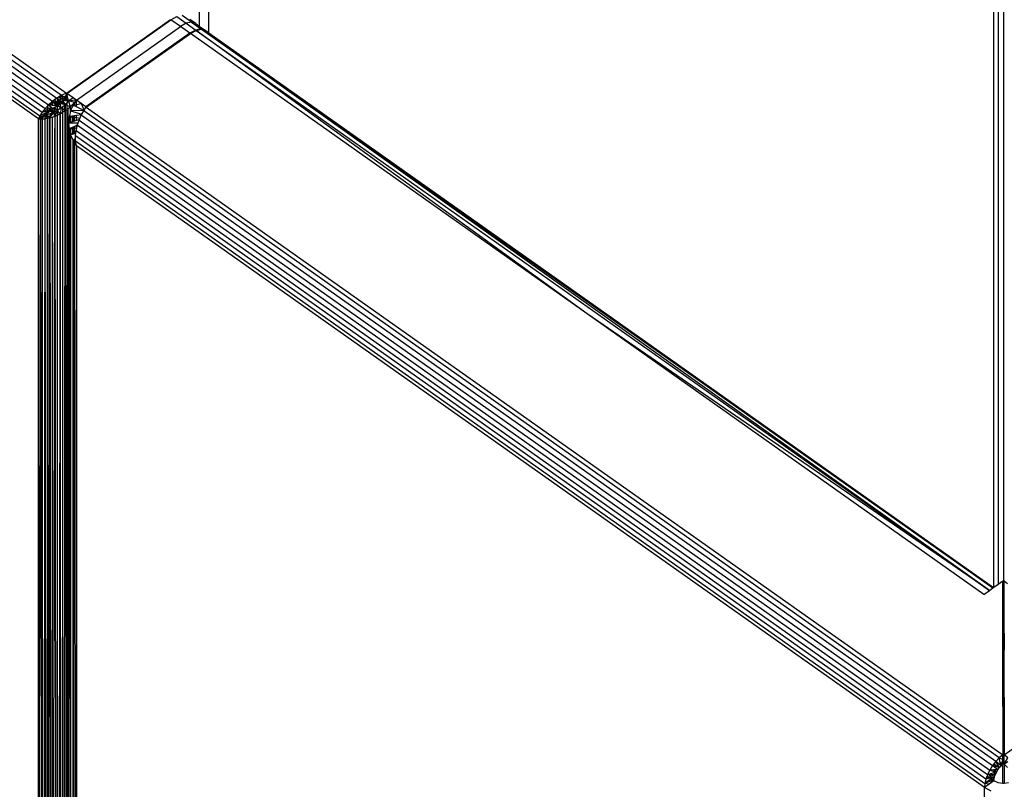
# Model space of a CAD drawing. Units: inches. Extents: x 8 to 4605, y 3 to 3253.
# Drawn here: x 2860 to 3008, y 2341 to 2456 of the extents above; entities that cross this region are included whole.
import ezdxf

# ---------------------------------------------------------------- set-up
doc = ezdxf.new("R2010")
doc.units = ezdxf.units.IN
doc.header["$MEASUREMENT"] = 0

msp = doc.modelspace()

# ---------------------------------------------------------------- linework, layer by layer
for p, q in [((3007.56, 2702.98), (3007.56, 2363.3)), ((3006.14, 2370.73), (3006.14, 2701.91)), ((3006.79, 2702.37), (3006.79, 2371.19)), ((2887.35, 2623.76), (2887.35, 2454.66)), ((2888.77, 2453.66), (2888.77, 2618.91)), ((2729.37, 2540.56), (2866.06, 2443.9)), ((2729.91, 2541.08), (2866.76, 2444.31)), ((2730.47, 2541.52), (2867.48, 2444.64)), ((2728.42, 2539.31), (2864.81, 2442.87)), ((2728.86, 2539.96), (2865.41, 2443.41)), ((2727.79, 2537.98), (2863.86, 2441.76)), ((2728.06, 2538.64), (2864.29, 2442.31)), ((2863.31, 2440.76), (2727.54, 2536.76)), ((2727.61, 2537.34), (2863.53, 2441.23)), ((2867.48, 2444.64), (2883.04, 2455.64)), ((2867.55, 2444.59), (2883.11, 2455.59)), ((2883.11, 2455.59), (2883.98, 2456.07)), ((2884.52, 2454.59), (2883.11, 2455.59)), ((2883.98, 2456.07), (2885.4, 2455.07)), ((2886.18, 2455.23), (2884.77, 2456.23)), ((2886.18, 2455.23), (2885.4, 2455.07)), ((2886.81, 2455.04), (2885.94, 2455.66)), ((2886.81, 2455.04), (2886.18, 2455.23)), ((2886.18, 2455.23), (2887.6, 2454.23)), ((2868.97, 2443.59), (2884.52, 2454.59)), ((2885.4, 2455.07), (2884.52, 2454.59)), ((2885.94, 2453.59), (2884.52, 2454.59)), ((2885.4, 2455.07), (2886.81, 2454.07)), ((2886.81, 2454.07), (2885.94, 2453.59)), ((2886.01, 2453.54), (2886.88, 2454.02)), ((2886.81, 2455.04), (2887.35, 2454.66)), ((2887.6, 2454.23), (2886.81, 2454.07)), ((2886.88, 2454.02), (2887.67, 2454.18)), ((2886.88, 2454.02), (3005.48, 2370.26)), ((2945.32, 2411.6), (2886.88, 2454.02)), ((2887.35, 2454.66), (2888.22, 2454.04)), ((2888.22, 2454.04), (2887.6, 2454.23)), ((2887.67, 2454.18), (3005.98, 2370.62)), ((3005.48, 2370.26), (2887.67, 2454.18)), ((2887.67, 2454.18), (2888.26, 2454)), ((2888.26, 2454), (2888.22, 2454.04)), ((2888.26, 2454), (2888.3, 2453.99)), ((2888.3, 2453.99), (2888.77, 2453.66)), ((2885.94, 2453.59), (2870.38, 2442.59)), ((2870.45, 2442.54), (2886.01, 2453.54)), ((2945.32, 2411.6), (2886.01, 2453.54)), ((2888.77, 2453.66), (3006.08, 2370.69)), ((2888.77, 2453.66), (3005.98, 2370.62)), ((2865.37, 2443.37), (2865.07, 2443.1)), ((2865.41, 2443.41), (2865.37, 2443.37)), ((2865.37, 2443.37), (2865.75, 2443.1)), ((2865.37, 2443.37), (2865.37, 2442.89)), ((2865.69, 2443.62), (2865.41, 2443.41)), ((2865.41, 2443.41), (2865.75, 2443.28)), ((2865.75, 2443.14), (2865.41, 2443.41)), ((2865.75, 2443.66), (2865.69, 2443.62)), ((2865.69, 2443.62), (2865.75, 2443.58)), ((2866, 2443.85), (2865.75, 2443.66)), ((2865.75, 2443.66), (2865.75, 2443.58)), ((2865.75, 2443.58), (2866.14, 2443.3)), ((2865.75, 2443.58), (2865.75, 2443.28)), ((2866.06, 2443.9), (2866, 2443.85)), ((2866.14, 2443.77), (2866, 2443.85)), ((2866.14, 2443.94), (2866.06, 2443.9)), ((2866.14, 2443.77), (2866.06, 2443.9)), ((2866.06, 2443.9), (2866.14, 2443.84)), ((2866.32, 2444.05), (2866.14, 2443.94)), ((2866.14, 2443.94), (2866.14, 2443.84)), ((2866.14, 2443.84), (2866.53, 2443.53)), ((2866.14, 2443.84), (2866.14, 2443.77)), ((2866.15, 2443.75), (2866.14, 2443.77)), ((2866.15, 2443.75), (2866.14, 2443.3)), ((2866.53, 2443.14), (2866.15, 2443.75)), ((2866.53, 2443.48), (2866.15, 2443.75)), ((2866.53, 2444.17), (2866.32, 2444.05)), ((2866.53, 2443.9), (2866.32, 2444.05)), ((2866.76, 2444.31), (2866.53, 2444.17)), ((2866.53, 2444.17), (2866.53, 2443.9)), ((2866.92, 2443.62), (2866.53, 2443.9)), ((2866.53, 2443.9), (2866.53, 2443.53)), ((2866.53, 2443.53), (2866.73, 2443.37)), ((2866.53, 2443.53), (2866.53, 2443.48)), ((2866.73, 2443.37), (2866.53, 2443.48)), ((2866.53, 2443.48), (2866.53, 2443.14)), ((2866.73, 2443.37), (2866.53, 2443.14)), ((2866.9, 2443.58), (2866.73, 2443.37)), ((2866.73, 2443.37), (2866.9, 2443.23)), ((2867.48, 2444.64), (2866.76, 2444.31)), ((2866.9, 2443.7), (2866.76, 2444.31)), ((2866.76, 2444.31), (2866.9, 2444.24)), ((2866.9, 2444.24), (2867.25, 2444.06)), ((2866.9, 2444.24), (2866.9, 2443.7)), ((2866.92, 2443.62), (2866.9, 2443.7)), ((2866.92, 2443.62), (2866.9, 2443.58)), ((2866.9, 2443.23), (2866.9, 2443.58)), ((2866.9, 2443.58), (2866.93, 2443.57)), ((2867.25, 2444.06), (2866.92, 2443.62)), ((2867, 2443.56), (2866.92, 2443.62)), ((2866.93, 2443.57), (2866.92, 2443.62)), ((2866.93, 2443.57), (2867, 2443.56)), ((2866.93, 2443.57), (2866.95, 2443.49)), ((2867.04, 2443.12), (2866.95, 2443.49)), ((2866.95, 2443.49), (2867.1, 2443.24)), ((2867, 2443.56), (2867.26, 2443.53)), ((2867.48, 2444.47), (2867.25, 2444.06)), ((2867.26, 2443.53), (2867.25, 2444.06)), ((2867.25, 2444.06), (2867.48, 2443.93)), ((2867.48, 2443.93), (2867.26, 2443.53)), ((2867.26, 2443.53), (2867.48, 2443.51)), ((2867.48, 2444.64), (2867.48, 2444.47)), ((2867.55, 2444.59), (2867.48, 2444.47)), ((2867.48, 2444.47), (2867.48, 2443.93)), ((2867.48, 2443.93), (2867.48, 2443.51)), ((2867.48, 2443.51), (2867.55, 2443.5)), ((2867.8, 2443.47), (2867.55, 2444.59)), ((2867.55, 2444.59), (2867.55, 2443.5)), ((2868.48, 2443.93), (2867.55, 2444.59)), ((2867.55, 2443.5), (2867.8, 2443.47)), ((2867.8, 2443.47), (2867.55, 2443.2)), ((2867.83, 2443.48), (2867.8, 2443.47)), ((2867.8, 2443.47), (2868.02, 2442.57)), ((2868.48, 2443.93), (2867.83, 2443.48)), ((2868.97, 2443.59), (2867.83, 2443.48)), ((2868.68, 2443.23), (2867.83, 2443.48)), ((2868.97, 2443.59), (2868.48, 2443.93)), ((2868.68, 2443.23), (2868.97, 2443.59)), ((2868.97, 2443.59), (2868.68, 2443.13)), ((2869.67, 2443.09), (2868.97, 2443.59)), ((2868.97, 2442.92), (2868.97, 2443.59)), ((2864.17, 2442.15), (2863.86, 2441.76)), ((2863.86, 2441.76), (2864.43, 2441.97)), ((2864.29, 2442.31), (2864.17, 2442.15)), ((2864.17, 2442.15), (2864.43, 2441.97)), ((2864.33, 2442.36), (2864.29, 2442.31)), ((2864.54, 2442.58), (2864.33, 2442.36)), ((2864.33, 2442.36), (2864.72, 2442.08)), ((2864.43, 2441.97), (2864.72, 2442.08)), ((2864.43, 2441.97), (2864.56, 2441.88)), ((2864.72, 2442.78), (2864.54, 2442.58)), ((2864.72, 2442.45), (2864.54, 2442.58)), ((2864.72, 2441.9), (2864.56, 2441.88)), ((2864.78, 2442.84), (2864.72, 2442.78)), ((2864.72, 2442.45), (2864.72, 2442.78)), ((2865.03, 2442.24), (2864.72, 2442.45)), ((2864.72, 2442.08), (2864.72, 2442.45)), ((2864.72, 2442.08), (2865.03, 2442.19)), ((2864.72, 2442.08), (2864.92, 2441.94)), ((2864.72, 2441.9), (2864.72, 2442.08)), ((2865.03, 2441.94), (2864.72, 2441.76)), ((2864.72, 2441.79), (2864.92, 2441.94)), ((2865.03, 2441.94), (2864.72, 2441.62)), ((2864.72, 2441.84), (2864.92, 2441.94)), ((2864.92, 2441.94), (2864.72, 2441.9)), ((2864.72, 2441.84), (2864.72, 2441.9)), ((2864.81, 2442.87), (2864.78, 2442.84)), ((2864.78, 2442.84), (2865.03, 2442.67)), ((2865.03, 2443.07), (2864.81, 2442.87)), ((2865.03, 2442.7), (2864.81, 2442.87)), ((2864.81, 2442.87), (2865.03, 2442.86)), ((2864.92, 2441.94), (2865.03, 2442.03)), ((2865.07, 2443.1), (2865.03, 2443.07)), ((2865.03, 2443.07), (2865.03, 2442.86)), ((2865.03, 2442.86), (2865.37, 2442.84)), ((2865.03, 2442.67), (2865.03, 2442.7)), ((2865.03, 2442.67), (2865.37, 2442.43)), ((2865.03, 2442.67), (2865.03, 2442.24)), ((2865.03, 2442.24), (2865.03, 2442.19)), ((2865.07, 2442.21), (2865.03, 2442.24)), ((2865.03, 2442.19), (2865.07, 2442.21)), ((2865.03, 2442.19), (2865.03, 2442.03)), ((2865.37, 2442.16), (2865.03, 2441.94)), ((2865.03, 2442.03), (2865.17, 2442.14)), ((2865.03, 2442.03), (2865.03, 2441.94)), ((2865.03, 2441.94), (2865.37, 2441.81)), ((2865.37, 2442.89), (2865.07, 2443.1)), ((2865.07, 2442.21), (2865.37, 2442.32)), ((2865.17, 2442.14), (2865.07, 2442.21)), ((2865.17, 2442.14), (2865.37, 2442.29)), ((2865.45, 2442.83), (2865.37, 2442.89)), ((2865.37, 2442.89), (2865.37, 2442.84)), ((2865.37, 2442.84), (2865.45, 2442.83)), ((2865.75, 2442.43), (2865.37, 2442.16)), ((2865.37, 2442.43), (2865.47, 2442.36)), ((2865.37, 2442.43), (2865.37, 2442.32)), ((2865.37, 2442.29), (2865.47, 2442.36)), ((2865.37, 2442.32), (2865.47, 2442.36)), ((2865.37, 2442.32), (2865.37, 2442.29)), ((2865.37, 2442.29), (2865.37, 2442.16)), ((2865.55, 2441.74), (2865.37, 2442.16)), ((2865.37, 2441.81), (2865.37, 2442.16)), ((2865.45, 2442.83), (2865.75, 2442.81)), ((2865.47, 2442.36), (2865.75, 2442.54)), ((2865.55, 2441.74), (2865.75, 2442.43)), ((2865.75, 2443.28), (2866.14, 2443.14)), ((2865.75, 2443.28), (2865.75, 2443.14)), ((2866.14, 2442.83), (2865.75, 2443.14)), ((2865.75, 2443.14), (2865.75, 2443.1)), ((2865.75, 2443.1), (2866.14, 2442.83)), ((2865.75, 2443.1), (2865.75, 2442.81)), ((2865.75, 2442.81), (2866.14, 2442.79)), ((2866.14, 2442.76), (2865.75, 2442.43)), ((2865.75, 2442.54), (2865.81, 2442.58)), ((2865.75, 2442.54), (2865.75, 2442.43)), ((2866.14, 2442.05), (2865.75, 2442.43)), ((2865.75, 2442.43), (2865.75, 2441.85)), ((2866.14, 2442.05), (2865.75, 2441.18)), ((2866.14, 2442.05), (2865.75, 2441.85)), ((2865.81, 2442.58), (2866.14, 2442.76)), ((2866.14, 2443.3), (2866.45, 2443.07)), ((2866.14, 2443.3), (2866.14, 2443.14)), ((2866.14, 2443.14), (2866.14, 2442.83)), ((2866.14, 2443.14), (2866.42, 2443.04)), ((2866.42, 2443.04), (2866.14, 2442.79)), ((2866.19, 2442.79), (2866.14, 2442.83)), ((2866.14, 2442.83), (2866.14, 2442.79)), ((2866.14, 2442.76), (2866.19, 2442.79)), ((2866.14, 2442.79), (2866.14, 2442.76)), ((2866.14, 2442.79), (2866.19, 2442.79)), ((2866.14, 2442.05), (2866.14, 2442.76)), ((2866.14, 2442.76), (2866.53, 2442.55)), ((2866.53, 2442.32), (2866.14, 2442.05)), ((2866.53, 2441.54), (2866.14, 2442.05)), ((2866.14, 2442.05), (2866.14, 2441.35)), ((2866.19, 2442.79), (2866.53, 2442.96)), ((2866.45, 2443.07), (2866.42, 2443.04)), ((2866.42, 2443.04), (2866.53, 2443)), ((2866.53, 2443.14), (2866.45, 2443.07)), ((2866.45, 2443.07), (2866.53, 2443)), ((2866.53, 2443.14), (2866.84, 2443.05)), ((2866.53, 2443.1), (2866.53, 2443.14)), ((2866.55, 2443.07), (2866.53, 2443.1)), ((2866.55, 2443.07), (2866.53, 2443)), ((2866.53, 2443), (2866.53, 2442.96)), ((2866.53, 2443), (2866.57, 2442.98)), ((2866.53, 2442.96), (2866.57, 2442.98)), ((2866.53, 2442.96), (2866.53, 2442.55)), ((2866.53, 2442.55), (2866.72, 2442.45)), ((2866.53, 2442.55), (2866.53, 2442.32)), ((2866.72, 2442.45), (2866.53, 2441.54)), ((2866.72, 2442.45), (2866.53, 2442.32)), ((2866.57, 2442.98), (2866.55, 2443.07)), ((2866.72, 2442.45), (2866.57, 2442.98)), ((2866.72, 2442.45), (2866.9, 2442.6)), ((2866.9, 2442.31), (2866.72, 2442.45)), ((2866.84, 2443.05), (2866.9, 2443.08)), ((2866.84, 2443.05), (2866.9, 2443.03)), ((2866.9, 2443.08), (2866.9, 2443.23)), ((2866.9, 2443.23), (2867.04, 2443.12)), ((2866.9, 2443.08), (2867.04, 2443.12)), ((2866.9, 2443.03), (2866.9, 2443.08)), ((2866.9, 2443.03), (2867.25, 2442.93)), ((2866.9, 2442.6), (2867.25, 2442.89)), ((2866.9, 2442.6), (2866.9, 2442.31)), ((2867.25, 2442.04), (2866.9, 2442.31)), ((2866.9, 2442.31), (2866.92, 2441.76)), ((2866.92, 2094.99), (2867.3, 2442)), ((2866.92, 2441.76), (2867.25, 2441.97)), ((2867.1, 2443.24), (2867.04, 2443.12)), ((2867.04, 2443.12), (2867.15, 2443.15)), ((2867.1, 2443.24), (2867.15, 2443.15)), ((2867.15, 2443.15), (2867.25, 2442.98)), ((2867.25, 2442.93), (2867.25, 2442.98)), ((2867.25, 2442.93), (2867.29, 2442.92)), ((2867.25, 2442.89), (2867.29, 2442.92)), ((2867.25, 2442.04), (2867.25, 2442.89)), ((2867.25, 2441.97), (2867.25, 2442.04)), ((2867.3, 2442), (2867.25, 2442.04)), ((2867.25, 2441.97), (2867.3, 2442)), ((2867.55, 2443.2), (2867.29, 2442.92)), ((2867.29, 2442.92), (2867.3, 2442)), ((2867.55, 2442.79), (2867.29, 2442.92)), ((2867.3, 2442), (2867.55, 2442.18)), ((2867.3, 2442), (2867.4, 2337.72)), ((2867.55, 2443.2), (2867.55, 2442.79)), ((2868.02, 2442.57), (2867.55, 2442.79)), ((2867.55, 2442.79), (2867.55, 2442.18)), ((2867.55, 2442.18), (2867.67, 2442.27)), ((2867.55, 2442.18), (2867.55, 2252.08)), ((2867.67, 2442.27), (2868.02, 2442.57)), ((2867.67, 2442.27), (2867.67, 2250.91)), ((2868.02, 2442.57), (2868.36, 2442.88)), ((2868.02, 2442.57), (2868.02, 2441.67)), ((2868.1, 2441.97), (2868.02, 2441.67)), ((2868.36, 2442.56), (2868.1, 2441.97)), ((2870.1, 2442.02), (2868.1, 2441.97)), ((2868.1, 2441.97), (2869.79, 2441.47)), ((2868.36, 2442.88), (2868.68, 2443.23)), ((2868.36, 2442.88), (2868.36, 2442.56)), ((2868.47, 2442.81), (2868.36, 2442.56)), ((2868.68, 2443.13), (2868.47, 2442.81)), ((2868.47, 2442.81), (2868.67, 2442.86)), ((2868.67, 2442.71), (2868.47, 2442.81)), ((2868.67, 2442.86), (2868.68, 2443.13)), ((2868.67, 2442.86), (2868.97, 2442.92)), ((2868.67, 2442.71), (2868.67, 2442.86)), ((2868.97, 2442.57), (2868.67, 2442.71)), ((2868.68, 2443.13), (2868.68, 2443.23)), ((2868.97, 2442.92), (2869.67, 2443.09)), ((2868.97, 2442.57), (2868.97, 2442.92)), ((2870.1, 2442.02), (2868.97, 2442.57)), ((2870.38, 2442.59), (2869.67, 2443.09)), ((2869.67, 2443.09), (2870.12, 2442.05)), ((2869.79, 2441.47), (2870.07, 2441.98)), ((2870.07, 2441.98), (2870.1, 2442.02)), ((3006.92, 2345.21), (2870.07, 2441.98)), ((2870.1, 2442.02), (2870.12, 2442.05)), ((2870.12, 2442.05), (2870.19, 2442.16)), ((2870.19, 2442.16), (2870.38, 2442.59)), ((2870.19, 2442.16), (2870.38, 2442.44)), ((2870.38, 2442.44), (2870.38, 2442.59)), ((2870.38, 2442.44), (2870.45, 2442.54)), ((2870.45, 2442.54), (3007.46, 2345.66)), ((3007.66, 2345.66), (3144.67, 2442.54)), ((2863.53, 2441.23), (2863.31, 2440.76)), ((2863.31, 2440.76), (2863.78, 2441.09)), ((2863.31, 2440.76), (2863.6, 2440.75)), ((2863.31, 2251.51), (2863.31, 2440.76)), ((2863.31, 2251.51), (2863.6, 2440.75)), ((2863.53, 2441.23), (2864.66, 2441.81)), ((2863.86, 2441.76), (2863.53, 2441.23)), ((2863.78, 2441.09), (2863.53, 2441.23)), ((2864.47, 2441.35), (2863.6, 2440.75)), ((2863.6, 2440.75), (2863.78, 2441.09)), ((2863.6, 2440.75), (2863.92, 2440.76)), ((2863.6, 2440.75), (2863.76, 2251.82)), ((2863.78, 2441.09), (2864.25, 2441.43)), ((2863.78, 2441.09), (2864.47, 2441.35)), ((2864.56, 2441.88), (2863.86, 2441.76)), ((2863.92, 2440.76), (2864.25, 2440.8)), ((2864.25, 2440.8), (2863.92, 2097.11)), ((2863.92, 2251.94), (2863.92, 2440.76)), ((2864.25, 2441.43), (2864.7, 2441.78)), ((2864.47, 2441.35), (2864.25, 2441.43)), ((2864.25, 2440.8), (2864.47, 2441.35)), ((2864.25, 2440.8), (2864.61, 2440.86)), ((2864.25, 2440.8), (2864.43, 2252.3)), ((2864.72, 2441.62), (2864.47, 2441.35)), ((2864.72, 2441.44), (2864.47, 2441.35)), ((2864.61, 2440.86), (2864.47, 2441.35)), ((2864.56, 2441.88), (2864.66, 2441.81)), ((2864.72, 2440.96), (2864.61, 2440.86)), ((2864.61, 2440.86), (2864.72, 2440.88)), ((2864.61, 2440.86), (2864.61, 2252.43)), ((2864.66, 2441.81), (2864.72, 2441.84)), ((2864.66, 2441.81), (2864.7, 2441.78)), ((2864.7, 2441.78), (2864.72, 2441.79)), ((2864.7, 2441.78), (2864.72, 2441.76)), ((2864.72, 2441.79), (2864.72, 2441.84)), ((2864.72, 2441.76), (2864.72, 2441.79)), ((2864.72, 2441.76), (2864.72, 2441.62)), ((2865.03, 2441.55), (2864.72, 2441.44)), ((2864.72, 2440.96), (2864.72, 2441.44)), ((2865.03, 2441.25), (2864.72, 2440.96)), ((2864.72, 2440.88), (2864.72, 2440.96)), ((2864.72, 2440.88), (2864.98, 2440.94)), ((2864.72, 2253.39), (2864.98, 2440.94)), ((2864.72, 2253.39), (2864.72, 2440.88)), ((2864.98, 2440.94), (2865.02, 2441.01)), ((2864.98, 2440.94), (2865.02, 2440.95)), ((2864.98, 2440.94), (2865, 2422.09)), ((2865.02, 2440.95), (2865, 2422.09)), ((2865.02, 2440.95), (2865.36, 2441.05)), ((2865.02, 2440.95), (2865.03, 2391.52)), ((2865.2, 2253.26), (2865.02, 2440.95)), ((2865.37, 2441.68), (2865.03, 2441.55)), ((2865.37, 2441.57), (2865.03, 2441.25)), ((2865.03, 2441.55), (2865.03, 2441.25)), ((2865.37, 2441.49), (2865.02, 2441.01)), ((2865.03, 2441.25), (2865.02, 2441.01)), ((2865.36, 2441.05), (2865.75, 2441.18)), ((2865.36, 2441.05), (2865.36, 2253.22)), ((2865.37, 2441.81), (2865.55, 2441.74)), ((2865.55, 2441.74), (2865.37, 2441.57)), ((2865.37, 2441.49), (2865.55, 2441.74)), ((2865.55, 2441.74), (2865.37, 2441.68)), ((2865.37, 2441.57), (2865.37, 2441.68)), ((2865.37, 2441.49), (2865.37, 2441.57)), ((2865.75, 2441.85), (2865.55, 2441.74)), ((2865.75, 2441.18), (2865.55, 2441.74)), ((2865.75, 2441.85), (2865.75, 2441.18)), ((2865.75, 2441.18), (2866.14, 2441.35)), ((2865.75, 2441.18), (2865.75, 2439.32)), ((2866.14, 2441.35), (2866.53, 2441.54)), ((2866.14, 2252.92), (2866.14, 2441.35)), ((2866.53, 2441.54), (2866.26, 2229.12)), ((2866.53, 2441.54), (2866.92, 2441.76)), ((2866.53, 2441.54), (2866.53, 2252.72)), ((2866.71, 2252.62), (2866.53, 2441.54)), ((2866.92, 2441.76), (2866.9, 2252.52)), ((2867.87, 2441.08), (2867.79, 2440.18)), ((2868.02, 2441.67), (2867.87, 2441.08)), ((2868.02, 2441.11), (2867.87, 2441.08)), ((2867.87, 2440.2), (2867.87, 2441.08)), ((2868.02, 2441.06), (2867.87, 2441.08)), ((2868.1, 2441.12), (2868.02, 2441.11)), ((2868.02, 2441.11), (2868.02, 2441.06)), ((2868.02, 2441.06), (2868.03, 2440.25)), ((2868.1, 2441.05), (2868.02, 2441.06)), ((2868.36, 2441.16), (2868.1, 2441.12)), ((2868.1, 2441.05), (2868.1, 2441.12)), ((2868.1, 2440.27), (2868.1, 2441.05)), ((2868.36, 2441.01), (2868.1, 2441.05)), ((2868.47, 2441.18), (2868.36, 2441.16)), ((2868.36, 2441.16), (2868.36, 2441.01)), ((2868.36, 2441.01), (2868.36, 2440.35)), ((2868.47, 2441), (2868.36, 2441.01)), ((2868.67, 2441.21), (2868.47, 2441.18)), ((2868.47, 2441), (2868.47, 2441.18)), ((2868.47, 2440.38), (2868.47, 2441)), ((2868.67, 2440.97), (2868.47, 2441)), ((2868.67, 2440.45), (2868.47, 2440.38)), ((2868.97, 2441.26), (2868.67, 2441.21)), ((2868.67, 2440.97), (2868.67, 2441.21)), ((2868.67, 2440.45), (2868.67, 2440.97)), ((2868.97, 2440.93), (2868.67, 2440.97)), ((2868.97, 2440.54), (2868.67, 2440.45)), ((2869.74, 2441.39), (2868.97, 2441.26)), ((2868.97, 2440.93), (2868.97, 2441.26)), ((2868.97, 2440.54), (2868.97, 2440.93)), ((2869.5, 2440.85), (2868.97, 2440.93)), ((2869.42, 2440.68), (2868.97, 2440.54)), ((2869.24, 2440.18), (2869.38, 2440.6)), ((2869.38, 2440.6), (2869.42, 2440.68)), ((2869.38, 2440.6), (3005.93, 2344.05)), ((2869.42, 2440.68), (2869.5, 2440.85)), ((2869.5, 2440.85), (2869.7, 2441.32)), ((2869.7, 2441.32), (2869.74, 2441.39)), ((3006.4, 2344.66), (2869.7, 2441.32)), ((2869.74, 2441.39), (2869.79, 2441.47)), ((2865.32, 2096.12), (2865.75, 2439.32)), ((2865.75, 2439.32), (2865.94, 2253)), ((2867.79, 2440.18), (2867.87, 2440.2)), ((2867.79, 2440.18), (2867.87, 2439.27)), ((2867.79, 2250.82), (2867.79, 2440.18)), ((2867.85, 2250.78), (2867.87, 2439.27)), ((2868.03, 2440.25), (2867.87, 2440.2)), ((2867.87, 2440.2), (2869.24, 2440.18)), ((2868.03, 2439.34), (2867.87, 2439.27)), ((2867.87, 2439.27), (2868.03, 2439.29)), ((2867.87, 2439.27), (2868.03, 2438.67)), ((2868.1, 2440.27), (2868.03, 2440.25)), ((2868.1, 2439.38), (2868.03, 2439.34)), ((2868.03, 2439.34), (2868.03, 2439.29)), ((2868.03, 2439.29), (2868.1, 2439.3)), ((2868.03, 2439.29), (2868.03, 2438.67)), ((2868.36, 2440.35), (2868.1, 2440.27)), ((2868.36, 2439.5), (2868.1, 2439.38)), ((2868.1, 2439.3), (2868.1, 2439.38)), ((2868.1, 2439.3), (2868.36, 2439.34)), ((2868.1, 2438.39), (2868.1, 2439.3)), ((2868.47, 2440.38), (2868.36, 2440.35)), ((2868.47, 2439.55), (2868.36, 2439.5)), ((2868.36, 2439.5), (2868.36, 2439.34)), ((2868.36, 2439.34), (2868.47, 2439.35)), ((2868.36, 2439.34), (2868.36, 2438.56)), ((2868.67, 2439.65), (2868.47, 2439.55)), ((2868.47, 2439.35), (2868.47, 2439.55)), ((2868.47, 2439.35), (2868.67, 2439.38)), ((2868.47, 2438.63), (2868.47, 2439.35)), ((2868.97, 2439.79), (2868.67, 2439.65)), ((2868.67, 2439.38), (2868.67, 2439.65)), ((2868.67, 2439.38), (2868.97, 2439.42)), ((2868.67, 2438.77), (2868.67, 2439.38)), ((2868.93, 2438.94), (2868.94, 2439.03)), ((2868.94, 2439.03), (2868.97, 2439.14)), ((2868.94, 2439.03), (3005.17, 2342.7)), ((2869.14, 2439.87), (2868.97, 2439.79)), ((2868.97, 2439.42), (2868.97, 2439.79)), ((2868.97, 2439.14), (2869.03, 2439.43)), ((2868.97, 2439.42), (2869.03, 2439.43)), ((2868.97, 2439.14), (2868.97, 2439.42)), ((2869.03, 2439.43), (2869.12, 2439.82)), ((2869.12, 2439.82), (2869.14, 2439.87)), ((2869.12, 2439.82), (3005.51, 2343.38)), ((2869.14, 2439.87), (2869.24, 2440.18)), ((2867.79, 2250.82), (2868.03, 2438.67)), ((2868.03, 2438.67), (2868.1, 2438.39)), ((2868.03, 2438.67), (2868.1, 2355.29)), ((2868.36, 2438.56), (2868.1, 2438.39)), ((2868.36, 2438.46), (2868.1, 2438.39)), ((2868.1, 2438.39), (2868.47, 2437.54)), ((2868.1, 2438.39), (2868.1, 2355.29)), ((2868.47, 2438.63), (2868.36, 2438.56)), ((2868.36, 2438.56), (2868.36, 2438.46)), ((2868.47, 2438.49), (2868.36, 2438.46)), ((2868.67, 2438.77), (2868.47, 2438.63)), ((2868.47, 2438.49), (2868.47, 2438.63)), ((2868.67, 2438.55), (2868.47, 2438.49)), ((2868.67, 2437.73), (2868.47, 2437.54)), ((2868.47, 2437.54), (2868.67, 2437.64)), ((2868.67, 2437.51), (2868.47, 2437.54)), ((2868.47, 2437.54), (2868.67, 2437.23)), ((2868.47, 2250.35), (2868.47, 2437.54)), ((2868.93, 2438.94), (2868.67, 2438.77)), ((2868.67, 2438.55), (2868.67, 2438.77)), ((2868.89, 2438.62), (2868.67, 2438.55)), ((2868.85, 2437.9), (2868.67, 2437.73)), ((2868.67, 2437.73), (2868.67, 2437.64)), ((2868.67, 2437.64), (2868.85, 2437.72)), ((2868.67, 2437.64), (2868.67, 2437.51)), ((2868.85, 2437.47), (2868.67, 2437.51)), ((2868.67, 2437.51), (2868.67, 2437.23)), ((2868.85, 2438.23), (2868.89, 2438.62)), ((3004.92, 2342.01), (2868.85, 2438.23)), ((2868.85, 2437.9), (2868.85, 2438.23)), ((2868.85, 2437.72), (2868.85, 2437.9)), ((2868.85, 2437.47), (2868.85, 2437.72)), ((2868.89, 2438.62), (2868.93, 2438.94)), ((2868.52, 2250.31), (2868.67, 2437.23)), ((2868.67, 2437.23), (2868.97, 2436.76)), ((2868.67, 2437.23), (2868.93, 2250.02)), ((2868.97, 2436.76), (2868.85, 2437.47)), ((2868.85, 2437.47), (3004.77, 2341.36)), ((3004.73, 2340.76), (2868.97, 2436.76)), ((2868.97, 2436.76), (2868.97, 2250)), ((2864.72, 2253.39), (2865, 2422.09)), ((2865, 2422.09), (2865.03, 2391.52)), ((3004.63, 2369.66), (2945.32, 2411.6)), ((3005.48, 2370.26), (2945.32, 2411.6)), ((2865.03, 2391.52), (2865.03, 2253.31)), ((2865.03, 2391.52), (2865.16, 2253.27)), ((3006.79, 2371.19), (3007.46, 2371.66)), ((3007.46, 2363.88), (3007.46, 2371.66)), ((3007.66, 2371.66), (3008.18, 2371.29)), ((3007.66, 2363.88), (3007.66, 2371.66)), ((3004.63, 2369.66), (3005.48, 2370.26)), ((3005.48, 2370.26), (3005.98, 2370.62)), ((3005.98, 2370.62), (3006.08, 2370.69)), ((3006.08, 2370.69), (3006.14, 2370.73)), ((3006.14, 2370.73), (3006.79, 2371.19)), ((3007.56, 2363.3), (3007.46, 2363.88)), ((3007.46, 2363.25), (3007.46, 2363.88)), ((3007.66, 2363.88), (3007.56, 2363.3)), ((3007.66, 2363.88), (3007.66, 2363.25)), ((3007.56, 2363.18), (3007.46, 2363.25)), ((3007.46, 2363.2), (3007.46, 2363.25)), ((3007.46, 2363.2), (3007.54, 2363.17)), ((3007.46, 2363.1), (3007.46, 2363.2)), ((3007.54, 2363.17), (3007.46, 2363.1)), ((3007.46, 2362.5), (3007.46, 2363.1)), ((3007.46, 2362.5), (3007.52, 2362.45)), ((3007.46, 2362.4), (3007.46, 2362.5)), ((3007.54, 2363.17), (3007.52, 2362.45)), ((3007.52, 2362.45), (3007.52, 2362.4)), ((3007.52, 2362.45), (3007.56, 2362.42)), ((3007.52, 2362.4), (3007.56, 2362.42)), ((3007.56, 2363.18), (3007.54, 2363.17)), ((3007.54, 2363.17), (3007.58, 2363.17)), ((3007.56, 2363.18), (3007.56, 2363.3)), ((3007.56, 2363.18), (3007.66, 2363.25)), ((3007.58, 2363.17), (3007.56, 2363.18)), ((3007.56, 2362.42), (3007.6, 2362.45)), ((3007.56, 2362.42), (3007.6, 2362.4)), ((3007.58, 2363.17), (3007.66, 2363.2)), ((3007.6, 2362.45), (3007.58, 2363.17)), ((3007.66, 2363.1), (3007.58, 2363.17)), ((3007.6, 2362.45), (3007.66, 2362.49)), ((3007.6, 2362.4), (3007.6, 2362.45)), ((3007.66, 2363.25), (3007.66, 2363.2)), ((3007.66, 2363.2), (3007.66, 2363.1)), ((3007.66, 2363.1), (3007.66, 2362.49)), ((3007.66, 2362.49), (3007.66, 2362.4)), ((3007.46, 2362.4), (3007.52, 2362.4)), ((3007.46, 2362.31), (3007.46, 2362.4)), ((3007.53, 2362.35), (3007.46, 2362.31)), ((3007.46, 2361.64), (3007.46, 2362.31)), ((3007.46, 2361.64), (3007.51, 2361.6)), ((3007.46, 2361.35), (3007.46, 2361.64)), ((3007.46, 2361.35), (3007.51, 2361.6)), ((3007.46, 2352.91), (3007.46, 2361.35)), ((3007.53, 2362.35), (3007.51, 2361.6)), ((3007.51, 2361.6), (3007.56, 2362.04)), ((3007.51, 2361.6), (3007.56, 2354.3)), ((3007.52, 2362.4), (3007.6, 2362.4)), ((3007.56, 2362.37), (3007.52, 2362.4)), ((3007.52, 2362.4), (3007.53, 2362.35)), ((3007.56, 2362.37), (3007.53, 2362.35)), ((3007.53, 2362.35), (3007.56, 2362.04)), ((3007.56, 2362.04), (3007.6, 2362.4)), ((3007.6, 2362.4), (3007.56, 2362.37)), ((3007.66, 2362.36), (3007.56, 2362.37)), ((3007.56, 2362.04), (3007.61, 2361.6)), ((3007.6, 2362.4), (3007.66, 2362.4)), ((3007.61, 2361.6), (3007.66, 2361.62)), ((3007.61, 2361.6), (3007.66, 2361.35)), ((3007.66, 2362.4), (3007.66, 2362.36)), ((3007.66, 2362.36), (3007.66, 2361.62)), ((3007.66, 2361.62), (3007.66, 2361.35)), ((3007.66, 2354.3), (3007.66, 2361.35)), ((2868.1, 2355.29), (2868.1, 2250.61)), ((3007.66, 2354.3), (3007.56, 2354.3)), ((3007.56, 2354.3), (3007.56, 2352.92)), ((3007.66, 2354.3), (3007.66, 2352.91)), ((3007.56, 2352.92), (3007.46, 2352.91)), ((3007.46, 2352.91), (3007.46, 2345.66)), ((3007.66, 2352.91), (3007.56, 2352.92)), ((3007.66, 2352.91), (3007.66, 2345.66)), ((3006.92, 2345.21), (3006.4, 2344.66)), ((3007.46, 2345.66), (3006.92, 2345.21)), ((3006.92, 2345.21), (3007.46, 2344.95)), ((3007.08, 2344.51), (3006.92, 2345.21)), ((3007.46, 2344.95), (3007.29, 2344.36)), ((3007.46, 2344.95), (3007.46, 2345.66)), ((3007.46, 2344.25), (3007.46, 2344.95)), ((3007.66, 2344.25), (3007.66, 2345.66)), ((3008.2, 2345.21), (3007.66, 2345.66)), ((3007.66, 2344.25), (3008.2, 2345.21)), ((3005.51, 2343.38), (3005.17, 2342.7)), ((3005.93, 2344.05), (3005.51, 2343.38)), ((3006.07, 2343.4), (3005.51, 2343.38)), ((3005.51, 2343.38), (3006.51, 2343.09)), ((3006.13, 2344.31), (3005.93, 2344.05)), ((3006.71, 2343.43), (3005.93, 2344.05)), ((3006.94, 2343.74), (3005.93, 2344.05)), ((3006.71, 2343.43), (3006.07, 2343.4)), ((3006.51, 2343.09), (3006.07, 2343.4)), ((3006.36, 2344.61), (3006.13, 2344.31)), ((3006.13, 2344.31), (3006.94, 2343.74)), ((3006.4, 2344.66), (3006.36, 2344.61)), ((3006.36, 2344.61), (3006.49, 2344.52)), ((3007.2, 2344.02), (3006.4, 2344.66)), ((3006.4, 2344.66), (3006.49, 2344.52)), ((3006.49, 2344.52), (3006.94, 2343.74)), ((3006.51, 2343.09), (3006.71, 2343.43)), ((3006.71, 2343.43), (3006.94, 2343.74)), ((3006.94, 2343.74), (3007.2, 2344.02)), ((3007.29, 2344.36), (3007.08, 2344.51)), ((3007.2, 2344.02), (3007.08, 2344.51)), ((3007.29, 2344.36), (3007.2, 2344.02)), ((3007.2, 2344.02), (3007.46, 2344.25)), ((3007.46, 2344.25), (3007.29, 2344.36)), ((3007.46, 2341.36), (3007.46, 2344.25)), ((3008.19, 2344.62), (3007.66, 2344.25)), ((3007.66, 2344.25), (3008.18, 2343.74)), ((3007.66, 2344.25), (3007.66, 2341.36)), ((3005.74, 2342.05), (3004.77, 2341.36)), ((3004.92, 2342.01), (3004.77, 2341.36)), ((3004.77, 2341.36), (3005.9, 2341.93)), ((3005.1, 2342.5), (3004.92, 2342.01)), ((3005.42, 2342.27), (3004.92, 2342.01)), ((3005.53, 2342.19), (3004.92, 2342.01)), ((3005.17, 2342.7), (3005.1, 2342.5)), ((3005.1, 2342.5), (3005.42, 2342.27)), ((3005.17, 2342.7), (3005.24, 2342.72)), ((3005.26, 2342.7), (3005.24, 2342.72)), ((3005.62, 2342.83), (3005.26, 2342.7)), ((3005.26, 2342.7), (3005.77, 2342.72)), ((3005.68, 2342.4), (3005.26, 2342.7)), ((3005.68, 2342.4), (3005.42, 2342.27)), ((3005.44, 2341.26), (3005.99, 2341.87)), ((3005.85, 2342.29), (3005.53, 2342.19)), ((3005.53, 2342.19), (3005.74, 2342.05)), ((3006.05, 2342.95), (3005.62, 2342.83)), ((3005.62, 2342.83), (3005.77, 2342.72)), ((3005.99, 2342.56), (3005.68, 2342.4)), ((3005.96, 2342.21), (3005.74, 2342.05)), ((3005.74, 2342.05), (3005.9, 2341.93)), ((3005.77, 2342.72), (3006.35, 2342.74)), ((3005.77, 2342.72), (3005.99, 2342.56)), ((3006.23, 2342.4), (3005.85, 2342.29)), ((3005.96, 2342.21), (3005.85, 2342.29)), ((3005.9, 2341.93), (3006.16, 2342.07)), ((3006.23, 2342.4), (3005.96, 2342.21)), ((3006.13, 2342.08), (3005.96, 2342.21)), ((3006.35, 2342.74), (3005.99, 2342.56)), ((3005.99, 2341.87), (3006.16, 2342.07)), ((3005.99, 2341.87), (3006.14, 2341.76)), ((3006.51, 2343.09), (3006.05, 2342.95)), ((3006.35, 2342.74), (3006.05, 2342.95)), ((3006.14, 2341.76), (3006.16, 2342.07)), ((3006.16, 2342.07), (3006.23, 2342.4)), ((3006.23, 2342.4), (3006.35, 2342.74)), ((3006.35, 2342.74), (3006.51, 2343.09)), ((3004.77, 2341.36), (3004.73, 2340.76)), ((3005.44, 2341.26), (3004.73, 2340.76)), ((3004.73, 1957.51), (3004.73, 2340.76)), ((3005.74, 2340.24), (3004.73, 2340.76)), ((3005.44, 2341.26), (3004.77, 2341.36)), ((3006.14, 2341.76), (3005.44, 2341.26)), ((3006.79, 2341.45), (3006.14, 2341.76)), ((3007.46, 2341.36), (3006.79, 2341.45)), ((3007.56, 2341.35), (3007.46, 2341.36)), ((3007.66, 2341.36), (3007.56, 2341.35)), ((3008.32, 2341.45), (3007.66, 2341.36))]:
    msp.add_line(p, q)

doc.saveas('drawing.dxf')
